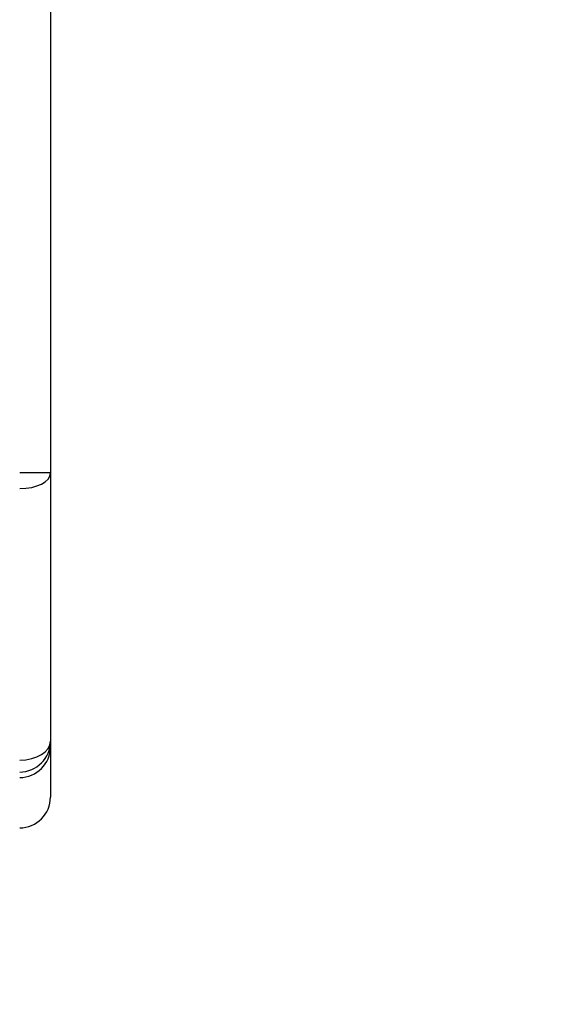
# Model space of a CAD drawing. Units: millimetres. Extents: x -392 to 990, y 795 to 1468.
# Drawn here: x 577 to 583, y 994 to 1005 of the extents above; entities that cross this region are included whole.
import ezdxf

# ---------------------------------------------------------------- set-up
doc = ezdxf.new("R2010")
doc.units = ezdxf.units.MM
doc.header["$LTSCALE"] = 50
doc.header["$PDSIZE"] = -1
doc.layers.add('VP-DIM', color=7, linetype='Continuous')
doc.layers.add('VP-HIC', color=6, linetype='Continuous')
doc.layers.add('VP-EQ', color=7, linetype='Continuous', true_color=0x8a3492)
doc.dimstyles.get("Standard").update_dxf_attribs({"dimtxt": 14, "dimasz": 20, "dimexe": 20, "dimexo": 50, "dimgap": 20, "dimtad": 0, "dimdec": 0, "dimzin": 0, "dimdsep": 46, "dimtxsty": 'Standard', "dimcen": -0.09, "dimadec": 0, "dimazin": 0, "dimtfac": 1, "dimtdec": 4, "dimtofl": 0, "dimtmove": 0, "dimatfit": 3, "dimfxl": 70, "dimfxlon": 1, "dimtolj": 1, "dimtzin": 0, "dimarcsym": 0})

# ---------------------------------------------------------------- blocks, each defined once
blk = doc.blocks.new('*D6')
at = {"layer": 'Defpoints', "color": 0}
for p in [(417.759, 1085.945), (579.899, 994.794), (898.829, 994.794)]:
    blk.add_point(p, dxfattribs=at)
at = {"layer": 'VP-DIM', "color": 0, "lineweight": -2}
for p, q in [((898.829, 1105.945), (898.829, 1125.945)), ((828.829, 1085.945), (918.829, 1085.945)), ((828.829, 994.794), (918.829, 994.794)), ((898.829, 974.794), (898.829, 954.794))]:
    blk.add_line(p, q, dxfattribs=at)
at = {"layer": 'VP-DIM', "color": 0}
for points in [[(895.496, 1105.945), (902.163, 1105.945), (898.829, 1085.945)], [(902.163, 974.794), (895.496, 974.794), (898.829, 994.794)]]:
    blk.add_solid(points, dxfattribs=at)
at = {"layer": 'VP-DIM', "color": 0, "insert": (898.829, 1037.43), "char_height": 14, "attachment_point": 5, "rotation": 90}
blk.add_mtext('\\A1;91', dxfattribs=at)
blk = doc.blocks.new('*D7')
at = {"layer": 'Defpoints', "color": 0}
for p in [(422.659, 1278.893), (417.759, 794.794), (970.209, 794.794)]:
    blk.add_point(p, dxfattribs=at)
at = {"layer": 'VP-DIM', "color": 0, "lineweight": -2}
for p, q in [((900.209, 1278.893), (990.209, 1278.893)), ((970.209, 1258.893), (970.209, 1073.669)), ((970.209, 814.794), (970.209, 996.336)), ((900.209, 794.794), (990.209, 794.794))]:
    blk.add_line(p, q, dxfattribs=at)
at = {"layer": 'VP-DIM', "color": 0}
for points in [[(973.543, 1258.893), (966.876, 1258.893), (970.209, 1278.893)], [(966.876, 814.794), (973.543, 814.794), (970.209, 794.794)]]:
    blk.add_solid(points, dxfattribs=at)
at = {"layer": 'VP-DIM', "color": 0, "insert": (970.209, 1035.003), "char_height": 14, "attachment_point": 5, "rotation": 90}
blk.add_mtext('\\A1;484', dxfattribs=at)
blk = doc.blocks.new('*D8')
at = {"layer": 'Defpoints', "color": 0}
for p in [(775.563, 1448.309), (217.759, 1036.843), (775.563, 999.774)]:
    blk.add_point(p, dxfattribs=at)
at = {"layer": 'VP-DIM', "color": 0, "lineweight": -2}
for p, q in [((217.759, 1378.309), (217.759, 1468.309)), ((775.563, 1378.309), (775.563, 1468.309)), ((237.759, 1448.309), (459.464, 1448.309)), ((755.563, 1448.309), (536.797, 1448.309))]:
    blk.add_line(p, q, dxfattribs=at)
at = {"layer": 'VP-DIM', "color": 0}
for points in [[(237.759, 1451.642), (237.759, 1444.975), (217.759, 1448.309)], [(755.563, 1444.975), (755.563, 1451.642), (775.563, 1448.309)]]:
    blk.add_solid(points, dxfattribs=at)
at = {"layer": 'VP-DIM', "color": 0, "insert": (498.131, 1448.309), "char_height": 14, "attachment_point": 5}
blk.add_mtext('\\A1;558', dxfattribs=at)
blk = doc.blocks.new('1417')
at = {"color": 7, "linetype": 'Continuous', "lineweight": 25}
for p, q in [((577.259, 1030.924), (577.259, 999.939)), ((577.259, 999.939), (577.259, 996.893)), ((577.259, 996.893), (577.259, 996.83)), ((577.259, 996.83), (577.259, 996.258))]:
    blk.add_line(p, q, dxfattribs=at)
for centre, major_axis, ratio, start_param, end_param in [((576.909, 999.939), (0.35, 0), 0.006061, 0, 1.570796), ((576.909, 999.939), (0.35, 0), 0.507874, 4.712389, 6.283185), ((576.909, 996.893), (0.35, 0), 0.613619, 4.712389, 6.283185), ((576.909, 996.893), (0, 0.351), 0.998314, 3.141593, 4.712389), ((576.909, 996.83), (0, 0.35), 0.999752, 3.141593, 4.712389), ((576.909, 996.258), (0, 0.35), 0.999, 3.141593, 4.712389)]:
    blk.add_ellipse(centre, major_axis=major_axis, ratio=ratio, start_param=start_param, end_param=end_param, dxfattribs=at)
blk = doc.blocks.new('wd1417 2d')
at = {"layer": 'VP-EQ', "color": 0}
blk.add_lwpolyline([(551.243, 1235.945), (575.757, 1235.945, -0.273244), (707.115, 1158.366, -0.012215), (710.845, 1152.059, -0.209986), (775.563, 1004.754), (775.563, 994.794, -0.414214), (575.563, 794.794), (417.759, 794.794, -0.414214), (217.759, 994.794), (217.759, 1004.754), (217.759, 1078.893, -0.414214), (417.759, 1278.893), (427.409, 1278.893, -0.168488)], format="xyb", close=True, dxfattribs=at)
blk.add_blockref('1417', (0, 0), dxfattribs=at)

msp = doc.modelspace()

# ---------------------------------------------------------------- linework, layer by layer
at = {"layer": 'VP-HIC', "color": 3}
msp.add_lwpolyline([(217.759, 1004.754), (217.759, 994.794, 0.414214), (417.759, 794.794), (575.563, 794.794, 0.414214), (775.563, 994.794), (775.563, 1004.754, 0.403431), (582.951, 1204.617, 0.226513), (427.409, 1278.893), (417.759, 1278.893, 0.414214), (217.759, 1078.893)], format="xyb", close=True, dxfattribs=at)

# ---------------------------------------------------------------- block references
at = {"layer": 'VP-EQ', "color": 0}
msp.add_blockref('wd1417 2d', (0, 0), dxfattribs=at)

# ---------------------------------------------------------------- dimensions: what is measured, and where the dimension line sits
at = {"layer": 'VP-DIM', "color": 0}
dim = msp.add_linear_dim(base=(775.563, 1448.309), p1=(217.759, 1036.843), p2=(775.563, 999.774), dimstyle='Standard', dxfattribs=at)
dim.commit()
dim.dimension.update_dxf_attribs({"geometry": '*D8', "text_midpoint": (498.131, 1448.309), "dimtype": 160})
for base, p1, p2, picture, middle in [((970.209, 794.794), (422.659, 1278.893), (417.759, 794.794), '*D7', (970.209, 1035.003)), ((898.829, 994.794), (417.759, 1085.945), (579.899, 994.794), '*D6', (898.829, 1037.43))]:
    dim = msp.add_linear_dim(base=base, p1=p1, p2=p2, angle=90, dimstyle='Standard', dxfattribs=at)
    dim.commit()
    dim.dimension.update_dxf_attribs({"geometry": picture, "text_midpoint": middle, "dimtype": 160})

doc.saveas('drawing.dxf')
